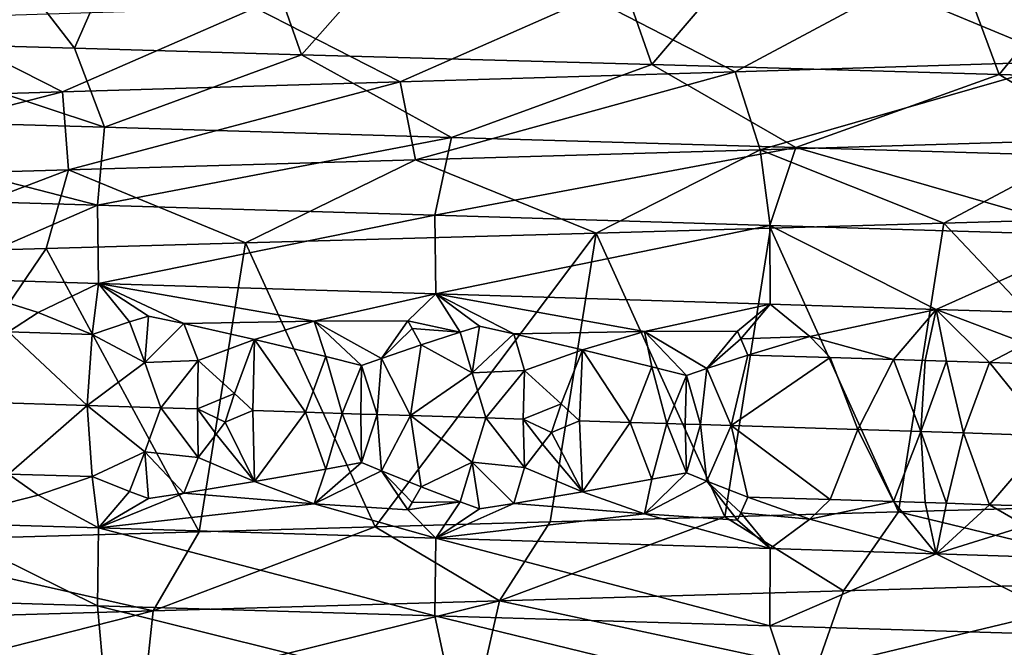
# Model space of a CAD drawing. Extents: x -12 to 12, y 0 to 224.
# Drawn here: x 0 to 2, y 5 to 6 of the extents above; entities that cross this region are included whole.
import ezdxf

# ---------------------------------------------------------------- set-up
doc = ezdxf.new("R2010")
doc.units = 0
doc.header["$MEASUREMENT"] = 0

msp = doc.modelspace()

# ---------------------------------------------------------------- linework, layer by layer
for points in [[(0.413169, 6.391743, -10.24167), (0, 6.403385, -10.25), (0, 6.926061, -10.25)], [(0.413169, 6.391743, -10.24167), (0, 6.926061, -10.25), (0.639849, 6.907637, -10.230009)], [(0.825682, 6.3801, -10.216689), (0.413169, 6.391743, -10.24167), (0.639849, 6.907637, -10.230009)], [(1.2772, 6.889326, -10.170116), (0.825682, 6.3801, -10.216689), (0.639849, 6.907637, -10.230009)], [(1.461781, 6.362064, -10.14523), (0.825682, 6.3801, -10.216689), (1.2772, 6.889326, -10.170116)], [(1.897033, 6.871488, -10.072923), (1.461781, 6.362064, -10.14523), (1.2772, 6.889326, -10.170116)], [(2.092282, 6.344027, -10.034184), (1.461781, 6.362064, -10.14523), (1.897033, 6.871488, -10.072923)], [(2.509758, 6.853757, -9.937988), (2.092282, 6.344027, -10.034184), (1.897033, 6.871488, -10.072923)], [(2.652908, 6.32779, -9.900735), (2.092282, 6.344027, -10.034184), (2.509758, 6.853757, -9.937988)], [(2.215525, 6.367503, 9.450138), (2.434231, 6.517887, 9.115125), (1.896169, 6.500965, 9.242051)], [(1.613205, 6.349221, 9.571436), (1.896169, 6.500965, 9.242051), (1.351603, 6.484043, 9.337245)], [(2.215525, 6.367503, 9.450138), (1.896169, 6.500965, 9.242051), (1.613205, 6.349221, 9.571436)], [(1.004402, 6.33094, 9.654265), (1.351603, 6.484043, 9.337245), (0.741248, 6.465243, 9.405398)], [(1.613205, 6.349221, 9.571436), (1.351603, 6.484043, 9.337245), (1.004402, 6.33094, 9.654265)], [(0.391565, 6.312659, 9.698424), (0.741248, 6.465243, 9.405398), (0.127674, 6.446441, 9.433699)], [(1.004402, 6.33094, 9.654265), (0.741248, 6.465243, 9.405398), (0.391565, 6.312659, 9.698424)], [(0.391565, 6.312659, 9.698424), (0.127674, 6.446441, 9.433699), (-0.222837, 6.294378, 9.703815)], [(-0.163519, 6.266658, -9.976919), (0, 6.403385, -10.25), (0.468026, 6.248377, -9.967216)], [(0.468026, 6.248377, -9.967216), (0, 6.403385, -10.25), (0.413169, 6.391743, -10.24167)], [(0.468026, 6.248377, -9.967216), (0.413169, 6.391743, -10.24167), (0.825682, 6.3801, -10.216689)], [(0.468026, 6.248377, -9.967216), (0.825682, 6.3801, -10.216689), (1.097705, 6.230096, -9.917587)], [(1.097705, 6.230096, -9.917587), (0.825682, 6.3801, -10.216689), (1.461781, 6.362064, -10.14523)], [(2.215525, 6.367503, 9.450138), (1.613205, 6.349221, 9.571436), (1.658383, 6.207717, 9.839483)], [(2.215525, 6.367503, 9.450138), (1.658383, 6.207717, 9.839483), (2.277571, 6.225998, 9.714788)], [(1.613205, 6.349221, 9.571436), (1.004402, 6.33094, 9.654265), (1.03253, 6.189435, 9.924632)], [(1.613205, 6.349221, 9.571436), (1.03253, 6.189435, 9.924632), (1.658383, 6.207717, 9.839483)], [(1.097705, 6.230096, -9.917587), (1.461781, 6.362064, -10.14523), (1.722997, 6.211814, -9.828312)], [(1.722997, 6.211814, -9.828312), (1.461781, 6.362064, -10.14523), (2.092282, 6.344027, -10.034184)], [(1.004402, 6.33094, 9.654265), (0.391565, 6.312659, 9.698424), (0.402531, 6.171154, 9.970028)], [(1.004402, 6.33094, 9.654265), (0.402531, 6.171154, 9.970028), (1.03253, 6.189435, 9.924632)], [(1.722997, 6.211814, -9.828312), (2.092282, 6.344027, -10.034184), (2.341377, 6.193533, -9.699671)], [(2.341377, 6.193533, -9.699671), (2.092282, 6.344027, -10.034184), (2.652908, 6.32779, -9.900735)], [(0.391565, 6.312659, 9.698424), (-0.229078, 6.152873, 9.975569), (0.402531, 6.171154, 9.970028)], [(0.391565, 6.312659, 9.698424), (-0.222837, 6.294378, 9.703815), (-0.229078, 6.152873, 9.975569)], [(-0.163519, 6.266658, -9.976919), (0.468026, 6.248377, -9.967216), (0.455276, 6.106873, -9.695689)], [(-0.163519, 6.266658, -9.976919), (0.455276, 6.106873, -9.695689), (-0.159064, 6.125154, -9.705129)], [(0.468026, 6.248377, -9.967216), (1.097705, 6.230096, -9.917587), (0.455276, 6.106873, -9.695689)], [(0.455276, 6.106873, -9.695689), (1.097705, 6.230096, -9.917587), (1.067802, 6.088591, -9.647412)], [(1.097705, 6.230096, -9.917587), (1.722997, 6.211814, -9.828312), (1.067802, 6.088591, -9.647412)], [(2.277571, 6.225998, 9.714788), (1.658383, 6.207717, 9.839483), (1.991976, 6.074519, 10.054578)], [(2.277571, 6.225998, 9.714788), (1.991976, 6.074519, 10.054578), (2.553849, 6.090754, 9.926749)], [(1.658383, 6.207717, 9.839483), (1.03253, 6.189435, 9.924632), (1.360405, 6.05648, 10.159321)], [(1.067802, 6.088591, -9.647412), (1.722997, 6.211814, -9.828312), (1.676059, 6.07031, -9.56057)], [(1.658383, 6.207717, 9.839483), (1.360405, 6.05648, 10.159321), (1.677009, 6.0655, 10.111881)], [(1.658383, 6.207717, 9.839483), (1.677009, 6.0655, 10.111881), (1.991976, 6.074519, 10.054578)], [(1.722997, 6.211814, -9.828312), (2.277593, 6.052029, -9.435432), (1.676059, 6.07031, -9.56057)], [(1.722997, 6.211814, -9.828312), (2.341377, 6.193533, -9.699671), (2.277593, 6.052029, -9.435432)], [(1.03253, 6.189435, 9.924632), (0.402531, 6.171154, 9.970028), (0.723543, 6.038443, 10.224431)], [(1.03253, 6.189435, 9.924632), (0.723543, 6.038443, 10.224431), (1.360405, 6.05648, 10.159321)], [(0.402531, 6.171154, 9.970028), (-0.229078, 6.152873, 9.975569), (0, 6.018044, 10.25)], [(0.402531, 6.171154, 9.970028), (0, 6.018044, 10.25), (0.361995, 6.028243, 10.243606)], [(0.402531, 6.171154, 9.970028), (0.361995, 6.028243, 10.243606), (0.723543, 6.038443, 10.224431)], [(-0.159064, 6.125154, -9.705129), (0.455276, 6.106873, -9.695689), (0.14992, 5.974307, -9.433372)], [(0.455276, 6.106873, -9.695689), (0.456914, 5.964906, -9.423492), (0.14992, 5.974307, -9.433372)], [(0.455276, 6.106873, -9.695689), (1.067802, 6.088591, -9.647412), (0.456914, 5.964906, -9.423492)], [(1.067802, 6.088591, -9.647412), (1.069127, 5.946104, -9.37379), (0.456914, 5.964906, -9.423492)], [(1.067802, 6.088591, -9.647412), (1.676059, 6.07031, -9.56057), (1.069127, 5.946104, -9.37379)], [(1.991976, 6.074519, 10.054578), (2.472549, 5.56659, 9.94731), (2.553849, 6.090754, 9.926749)], [(1.676059, 6.07031, -9.56057), (1.67673, 5.927304, -9.284371), (1.069127, 5.946104, -9.37379)], [(1.594245, 5.541337, 10.125259), (1.677009, 6.0655, 10.111881), (1.360405, 6.05648, 10.159321)], [(1.594245, 5.541337, 10.125259), (1.909684, 5.550356, 10.070531), (1.677009, 6.0655, 10.111881)], [(1.676059, 6.07031, -9.56057), (1.978066, 5.917902, -9.22487), (1.67673, 5.927304, -9.284371)], [(1.676059, 6.07031, -9.56057), (2.277593, 6.052029, -9.435432), (1.978066, 5.917902, -9.22487)], [(1.909684, 5.550356, 10.070531), (1.991976, 6.074519, 10.054578), (1.677009, 6.0655, 10.111881)], [(1.909684, 5.550356, 10.070531), (2.472549, 5.56659, 9.94731), (1.991976, 6.074519, 10.054578)], [(0.959058, 5.5233, 10.205033), (1.360405, 6.05648, 10.159321), (0.723543, 6.038443, 10.224431)], [(0.959058, 5.5233, 10.205033), (1.277268, 5.532318, 10.170108), (1.360405, 6.05648, 10.159321)], [(1.277268, 5.532318, 10.170108), (1.594245, 5.541337, 10.125259), (1.360405, 6.05648, 10.159321)], [(2.277593, 6.052029, -9.435432), (2.277305, 5.908502, -9.155591), (1.978066, 5.917902, -9.22487)], [(0, 5.496243, 10.25), (0.361995, 6.028243, 10.243606), (0, 6.018044, 10.25)], [(0, 5.496243, 10.25), (0.639888, 5.51428, 10.230006), (0.361995, 6.028243, 10.243606)], [(0.639888, 5.51428, 10.230006), (0.723543, 6.038443, 10.224431), (0.361995, 6.028243, 10.243606)], [(0.639888, 5.51428, 10.230006), (0.959058, 5.5233, 10.205033), (0.723543, 6.038443, 10.224431)], [(0.347196, 5.912038, -9.357376), (0.14992, 5.974307, -9.433372), (0.456914, 5.964906, -9.423492)], [(0.293194, 5.876938, -9.332414), (0.14992, 5.974307, -9.433372), (0.347196, 5.912038, -9.357376)], [(0.347196, 5.912038, -9.357376), (0.456914, 5.964906, -9.423492), (0.445067, 5.872238, -9.326385)], [(0.513186, 5.895177, -9.340072), (0.445067, 5.872238, -9.326385), (0.456914, 5.964906, -9.423492)], [(0.848585, 5.896544, -9.325233), (0.456914, 5.964906, -9.423492), (1.069127, 5.946104, -9.37379)], [(0.61171, 5.89213, -9.334126), (0.456914, 5.964906, -9.423492), (0.848585, 5.896544, -9.325233)], [(0.547389, 5.905858, -9.347776), (0.456914, 5.964906, -9.423492), (0.61171, 5.89213, -9.334126)], [(0.513186, 5.895177, -9.340072), (0.456914, 5.964906, -9.423492), (0.547389, 5.905858, -9.347776)], [(1.018523, 5.896935, -9.313297), (0.848585, 5.896544, -9.325233), (1.069127, 5.946104, -9.37379)], [(1.018523, 5.896935, -9.313297), (1.069127, 5.946104, -9.37379), (1.11334, 5.876578, -9.287633)], [(1.447997, 5.877916, -9.251147), (1.069127, 5.946104, -9.37379), (1.67673, 5.927304, -9.284371)], [(1.21128, 5.873531, -9.275372), (1.069127, 5.946104, -9.37379), (1.447997, 5.877916, -9.251147)], [(1.1489, 5.887229, -9.29301), (1.069127, 5.946104, -9.37379), (1.21128, 5.873531, -9.275372)], [(1.11334, 5.876578, -9.287633), (1.069127, 5.946104, -9.37379), (1.1489, 5.887229, -9.29301)], [(1.617253, 5.878294, -9.22823), (1.447997, 5.877916, -9.251147), (1.67673, 5.927304, -9.284371)], [(1.617253, 5.878294, -9.22823), (1.67673, 5.927304, -9.284371), (1.623307, 5.864649, -9.215425)], [(1.623307, 5.864649, -9.215425), (1.67673, 5.927304, -9.284371), (1.748355, 5.868515, -9.199152)], [(1.748355, 5.868515, -9.199152), (1.67673, 5.927304, -9.284371), (1.978066, 5.917902, -9.22487)], [(0.293194, 5.876938, -9.332414), (0.347196, 5.912038, -9.357376), (0.445067, 5.872238, -9.326385)], [(0.540946, 5.821408, -9.298542), (0.513186, 5.895177, -9.340072), (0.547389, 5.905858, -9.347776)], [(0.540946, 5.821408, -9.298542), (0.547389, 5.905858, -9.347776), (0.61171, 5.89213, -9.334126)], [(1.900249, 5.826828, -9.141625), (1.748355, 5.868515, -9.199152), (1.978066, 5.917902, -9.22487)], [(1.900249, 5.826828, -9.141625), (1.978066, 5.917902, -9.22487), (1.957627, 5.825015, -9.129517)], [(1.957627, 5.825015, -9.129517), (1.978066, 5.917902, -9.22487), (1.996603, 5.823781, -9.121076)], [(2.140441, 5.856154, -9.115941), (1.978066, 5.917902, -9.22487), (2.277305, 5.908502, -9.155591)], [(2.074445, 5.821314, -9.103694), (1.978066, 5.917902, -9.22487), (2.140441, 5.856154, -9.115941)], [(1.996603, 5.823781, -9.121076), (1.978066, 5.917902, -9.22487), (2.074445, 5.821314, -9.103694)], [(0.540946, 5.821408, -9.298542), (0.445067, 5.872238, -9.326385), (0.513186, 5.895177, -9.340072)], [(0.540946, 5.821408, -9.298542), (0.61171, 5.89213, -9.334126), (0.63803, 5.825482, -9.295021)], [(0.61171, 5.89213, -9.334126), (0.848585, 5.896544, -9.325233), (0.740027, 5.863097, -9.307594)], [(0.61171, 5.89213, -9.334126), (0.740027, 5.863097, -9.307594), (0.63803, 5.825482, -9.295021)], [(0.869865, 5.832231, -9.282106), (0.740027, 5.863097, -9.307594), (0.848585, 5.896544, -9.325233)], [(1.018523, 5.896935, -9.313297), (0.970548, 5.829097, -9.272117), (0.848585, 5.896544, -9.325233)], [(0.934691, 5.816255, -9.26987), (0.848585, 5.896544, -9.325233), (0.970548, 5.829097, -9.272117)], [(0.869865, 5.832231, -9.282106), (0.848585, 5.896544, -9.325233), (0.934691, 5.816255, -9.26987)], [(1.018523, 5.896935, -9.313297), (1.026473, 5.883257, -9.300789), (0.970548, 5.829097, -9.272117)], [(1.026473, 5.883257, -9.300789), (1.04262, 5.853696, -9.27856), (0.970548, 5.829097, -9.272117)], [(1.018523, 5.896935, -9.313297), (1.11334, 5.876578, -9.287633), (1.026473, 5.883257, -9.300789)], [(1.026473, 5.883257, -9.300789), (1.11334, 5.876578, -9.287633), (1.04262, 5.853696, -9.27856)], [(1.135127, 5.80291, -9.244806), (1.11334, 5.876578, -9.287633), (1.1489, 5.887229, -9.29301)], [(1.135127, 5.80291, -9.244806), (1.1489, 5.887229, -9.29301), (1.21128, 5.873531, -9.275372)], [(0.293194, 5.876938, -9.332414), (0.436212, 5.743594, -9.289707), (0.243952, 5.749568, -9.296768)], [(0.293194, 5.876938, -9.332414), (0.445067, 5.872238, -9.326385), (0.436212, 5.743594, -9.289707)], [(0.540946, 5.821408, -9.298542), (0.436212, 5.743594, -9.289707), (0.445067, 5.872238, -9.326385)], [(1.135127, 5.80291, -9.244806), (1.04262, 5.853696, -9.27856), (1.11334, 5.876578, -9.287633)], [(1.135127, 5.80291, -9.244806), (1.21128, 5.873531, -9.275372), (1.2304, 5.807027, -9.235277)], [(1.21128, 5.873531, -9.275372), (1.447997, 5.877916, -9.251147), (1.335773, 5.844555, -9.240925)], [(1.21128, 5.873531, -9.275372), (1.335773, 5.844555, -9.240925), (1.2304, 5.807027, -9.235277)], [(1.461856, 5.813747, -9.207474), (1.335773, 5.844555, -9.240925), (1.447997, 5.877916, -9.251147)], [(1.617253, 5.878294, -9.22823), (1.561683, 5.810614, -9.191081), (1.447997, 5.877916, -9.251147)], [(1.524842, 5.7978, -9.191278), (1.447997, 5.877916, -9.251147), (1.561683, 5.810614, -9.191081)], [(1.461856, 5.813747, -9.207474), (1.447997, 5.877916, -9.251147), (1.524842, 5.7978, -9.191278)], [(1.617253, 5.878294, -9.22823), (1.623307, 5.864649, -9.215425), (1.561683, 5.810614, -9.191081)], [(1.623307, 5.864649, -9.215425), (1.635845, 5.835155, -9.192586), (1.561683, 5.810614, -9.191081)], [(1.623307, 5.864649, -9.215425), (1.748355, 5.868515, -9.199152), (1.635845, 5.835155, -9.192586)], [(1.635845, 5.835155, -9.192586), (1.748355, 5.868515, -9.199152), (1.78527, 5.830455, -9.164759)], [(1.900249, 5.826828, -9.141625), (1.78527, 5.830455, -9.164759), (1.748355, 5.868515, -9.199152)], [(0.70384, 5.765175, -9.275208), (0.63803, 5.825482, -9.295021), (0.740027, 5.863097, -9.307594)], [(0.70384, 5.765175, -9.275208), (0.740027, 5.863097, -9.307594), (0.73709, 5.734233, -9.270655)], [(0.73709, 5.734233, -9.270655), (0.740027, 5.863097, -9.307594), (0.832515, 5.731259, -9.262567)], [(0.869865, 5.832231, -9.282106), (0.832515, 5.731259, -9.262567), (0.740027, 5.863097, -9.307594)], [(0.970548, 5.829097, -9.272117), (1.04262, 5.853696, -9.27856), (1.02309, 5.725313, -9.243452)], [(1.135127, 5.80291, -9.244806), (1.02309, 5.725313, -9.243452), (1.04262, 5.853696, -9.27856)], [(2.074445, 5.821314, -9.103694), (2.140441, 5.856154, -9.115941), (2.222359, 5.816614, -9.068724)], [(0.899508, 5.72917, -9.256297), (0.832515, 5.731259, -9.262567), (0.869865, 5.832231, -9.282106)], [(0.899508, 5.72917, -9.256297), (0.869865, 5.832231, -9.282106), (0.934691, 5.816255, -9.26987)], [(0.963032, 5.727188, -9.249903), (0.934691, 5.816255, -9.26987), (0.970548, 5.829097, -9.272117)], [(0.963032, 5.727188, -9.249903), (0.970548, 5.829097, -9.272117), (1.02309, 5.725313, -9.243452)], [(1.296658, 5.746663, -9.211051), (1.2304, 5.807027, -9.235277), (1.335773, 5.844555, -9.240925)], [(1.296658, 5.746663, -9.211051), (1.335773, 5.844555, -9.240925), (1.330472, 5.715691, -9.204249)], [(1.330472, 5.715691, -9.204249), (1.335773, 5.844555, -9.240925), (1.422419, 5.712804, -9.190498)], [(1.461856, 5.813747, -9.207474), (1.422419, 5.712804, -9.190498), (1.335773, 5.844555, -9.240925)], [(1.561683, 5.810614, -9.191081), (1.635845, 5.835155, -9.192586), (1.605879, 5.707031, -9.160246)], [(1.635845, 5.835155, -9.192586), (1.78527, 5.830455, -9.164759), (1.605879, 5.707031, -9.160246)], [(1.78527, 5.830455, -9.164759), (1.835482, 5.699777, -9.117045), (1.605879, 5.707031, -9.160246)], [(1.900249, 5.826828, -9.141625), (1.835482, 5.699777, -9.117045), (1.78527, 5.830455, -9.164759)], [(0.540946, 5.821408, -9.298542), (0.570011, 5.739433, -9.282442), (0.436212, 5.743594, -9.289707)], [(0.540946, 5.821408, -9.298542), (0.63803, 5.825482, -9.295021), (0.570011, 5.739433, -9.282442)], [(0.570011, 5.739433, -9.282442), (0.63803, 5.825482, -9.295021), (0.636867, 5.737353, -9.278088)], [(0.636867, 5.737353, -9.278088), (0.63803, 5.825482, -9.295021), (0.70384, 5.765175, -9.275208)], [(0.899508, 5.72917, -9.256297), (0.934691, 5.816255, -9.26987), (0.932988, 5.728126, -9.252982)], [(0.932988, 5.728126, -9.252982), (0.934691, 5.816255, -9.26987), (0.963032, 5.727188, -9.249903)], [(1.488868, 5.710716, -9.179976), (1.422419, 5.712804, -9.190498), (1.461856, 5.813747, -9.207474)], [(1.488868, 5.710716, -9.179976), (1.461856, 5.813747, -9.207474), (1.524842, 5.7978, -9.191278)], [(1.900249, 5.826828, -9.141625), (1.949857, 5.69615, -9.093284), (1.835482, 5.699777, -9.117045)], [(1.900249, 5.826828, -9.141625), (1.957627, 5.825015, -9.129517), (1.949857, 5.69615, -9.093284)], [(1.957627, 5.825015, -9.129517), (1.996603, 5.823781, -9.121076), (1.949857, 5.69615, -9.093284)], [(1.996603, 5.823781, -9.121076), (2.027464, 5.693683, -9.076303), (1.949857, 5.69615, -9.093284)], [(1.996603, 5.823781, -9.121076), (2.074445, 5.821314, -9.103694), (2.027464, 5.693683, -9.076303)], [(2.074445, 5.821314, -9.103694), (2.182225, 5.68875, -9.040348), (2.027464, 5.693683, -9.076303)], [(2.074445, 5.821314, -9.103694), (2.222359, 5.816614, -9.068724), (2.182225, 5.68875, -9.040348)], [(1.135127, 5.80291, -9.244806), (1.159865, 5.721036, -9.22729), (1.02309, 5.725313, -9.243452)], [(1.135127, 5.80291, -9.244806), (1.2304, 5.807027, -9.235277), (1.159865, 5.721036, -9.22729)], [(1.159865, 5.721036, -9.22729), (1.2304, 5.807027, -9.235277), (1.228158, 5.718898, -9.218452)], [(1.228158, 5.718898, -9.218452), (1.2304, 5.807027, -9.235277), (1.296658, 5.746663, -9.211051)], [(1.488868, 5.710716, -9.179976), (1.524842, 5.7978, -9.191278), (1.522064, 5.709671, -9.174534)], [(1.522064, 5.709671, -9.174534), (1.524842, 5.7978, -9.191278), (1.550017, 5.708791, -9.169856)], [(1.550017, 5.708791, -9.169856), (1.524842, 5.7978, -9.191278), (1.561683, 5.810614, -9.191081)], [(1.550017, 5.708791, -9.169856), (1.561683, 5.810614, -9.191081), (1.605879, 5.707031, -9.160246)], [(0.636867, 5.737353, -9.278088), (0.70384, 5.765175, -9.275208), (0.68707, 5.713345, -9.275611)], [(0.70384, 5.765175, -9.275208), (0.73709, 5.734233, -9.270655), (0.68707, 5.713345, -9.275611)], [(0.243952, 5.749568, -9.296768), (0.436212, 5.743594, -9.289707), (0.293193, 5.61921, -9.332414)], [(0.293193, 5.61921, -9.332414), (0.436212, 5.743594, -9.289707), (0.445067, 5.614509, -9.326385)], [(0.540946, 5.659318, -9.298542), (0.445067, 5.614509, -9.326385), (0.436212, 5.743594, -9.289707)], [(0.540946, 5.659318, -9.298542), (0.436212, 5.743594, -9.289707), (0.570011, 5.739433, -9.282442)], [(0.540946, 5.659318, -9.298542), (0.570011, 5.739433, -9.282442), (0.63803, 5.649224, -9.295021)], [(0.570011, 5.739433, -9.282442), (0.636867, 5.737353, -9.278088), (0.63803, 5.649224, -9.295021)], [(1.228158, 5.718898, -9.218452), (1.296658, 5.746663, -9.211051), (1.279487, 5.694846, -9.21259)], [(1.296658, 5.746663, -9.211051), (1.330472, 5.715691, -9.204249), (1.279487, 5.694846, -9.21259)], [(0.636867, 5.737353, -9.278088), (0.670599, 5.691583, -9.280088), (0.63803, 5.649224, -9.295021)], [(0.636867, 5.737353, -9.278088), (0.68707, 5.713345, -9.275611), (0.670599, 5.691583, -9.280088)], [(0.68707, 5.713345, -9.275611), (0.73709, 5.734233, -9.270655), (0.740027, 5.605368, -9.307594)], [(0.73709, 5.734233, -9.270655), (0.832515, 5.731259, -9.262567), (0.740027, 5.605368, -9.307594)], [(0.832515, 5.731259, -9.262567), (0.869864, 5.628092, -9.282106), (0.740027, 5.605368, -9.307594)], [(0.899508, 5.72917, -9.256297), (0.869864, 5.628092, -9.282106), (0.832515, 5.731259, -9.262567)], [(0.899508, 5.72917, -9.256297), (0.93469, 5.639997, -9.26987), (0.869864, 5.628092, -9.282106)], [(0.899508, 5.72917, -9.256297), (0.932988, 5.728126, -9.252982), (0.93469, 5.639997, -9.26987)], [(0.932988, 5.728126, -9.252982), (0.963032, 5.727188, -9.249903), (0.93469, 5.639997, -9.26987)], [(0.963032, 5.727188, -9.249903), (0.970548, 5.624959, -9.272117), (0.93469, 5.639997, -9.26987)], [(0.963032, 5.727188, -9.249903), (1.02309, 5.725313, -9.243452), (0.970548, 5.624959, -9.272117)], [(0.970548, 5.624959, -9.272117), (1.02309, 5.725313, -9.243452), (1.042619, 5.595967, -9.27856)], [(1.135126, 5.64082, -9.244806), (1.02309, 5.725313, -9.243452), (1.159865, 5.721036, -9.22729)], [(1.135126, 5.64082, -9.244806), (1.042619, 5.595967, -9.27856), (1.02309, 5.725313, -9.243452)], [(0.68707, 5.713345, -9.275611), (0.740027, 5.605368, -9.307594), (0.670599, 5.691583, -9.280088)], [(1.135126, 5.64082, -9.244806), (1.159865, 5.721036, -9.22729), (1.2304, 5.630769, -9.235277)], [(1.159865, 5.721036, -9.22729), (1.228158, 5.718898, -9.218452), (1.2304, 5.630769, -9.235277)], [(1.228158, 5.718898, -9.218452), (1.262873, 5.673099, -9.218173), (1.2304, 5.630769, -9.235277)], [(1.228158, 5.718898, -9.218452), (1.279487, 5.694846, -9.21259), (1.262873, 5.673099, -9.218173)], [(1.279487, 5.694846, -9.21259), (1.330472, 5.715691, -9.204249), (1.335773, 5.586827, -9.240925)], [(1.330472, 5.715691, -9.204249), (1.422419, 5.712804, -9.190498), (1.335773, 5.586827, -9.240925)], [(1.422419, 5.712804, -9.190498), (1.461856, 5.609609, -9.207474), (1.335773, 5.586827, -9.240925)], [(1.488868, 5.710716, -9.179976), (1.461856, 5.609609, -9.207474), (1.422419, 5.712804, -9.190498)], [(1.488868, 5.710716, -9.179976), (1.524842, 5.621542, -9.191278), (1.461856, 5.609609, -9.207474)], [(1.488868, 5.710716, -9.179976), (1.522064, 5.709671, -9.174534), (1.524842, 5.621542, -9.191278)], [(1.522064, 5.709671, -9.174534), (1.550017, 5.708791, -9.169856), (1.524842, 5.621542, -9.191278)], [(1.550017, 5.708791, -9.169856), (1.561682, 5.606475, -9.191081), (1.524842, 5.621542, -9.191278)], [(1.550017, 5.708791, -9.169856), (1.605879, 5.707031, -9.160246), (1.561682, 5.606475, -9.191081)], [(1.561682, 5.606475, -9.191081), (1.605879, 5.707031, -9.160246), (1.635844, 5.577427, -9.192586)], [(1.835482, 5.699777, -9.117045), (1.785269, 5.572726, -9.164759), (1.605879, 5.707031, -9.160246)], [(1.635844, 5.577427, -9.192586), (1.605879, 5.707031, -9.160246), (1.785269, 5.572726, -9.164759)], [(0.670599, 5.691583, -9.280088), (0.740027, 5.605368, -9.307594), (0.63803, 5.649224, -9.295021)], [(1.279487, 5.694846, -9.21259), (1.335773, 5.586827, -9.240925), (1.262873, 5.673099, -9.218173)], [(1.900248, 5.569099, -9.141625), (1.785269, 5.572726, -9.164759), (1.835482, 5.699777, -9.117045)], [(1.900248, 5.569099, -9.141625), (1.835482, 5.699777, -9.117045), (1.949857, 5.69615, -9.093284)], [(1.900248, 5.569099, -9.141625), (1.949857, 5.69615, -9.093284), (1.957626, 5.567286, -9.129517)], [(1.996602, 5.566052, -9.121076), (1.949857, 5.69615, -9.093284), (2.027464, 5.693683, -9.076303)], [(1.957626, 5.567286, -9.129517), (1.949857, 5.69615, -9.093284), (1.996602, 5.566052, -9.121076)], [(1.996602, 5.566052, -9.121076), (2.027464, 5.693683, -9.076303), (2.074444, 5.563586, -9.103694)], [(2.027464, 5.693683, -9.076303), (2.182225, 5.68875, -9.040348), (2.074444, 5.563586, -9.103694)], [(2.074444, 5.563586, -9.103694), (2.182225, 5.68875, -9.040348), (2.222358, 5.558885, -9.068724)], [(1.262873, 5.673099, -9.218173), (1.335773, 5.586827, -9.240925), (1.2304, 5.630769, -9.235277)], [(0.540946, 5.659318, -9.298542), (0.513185, 5.587409, -9.340072), (0.445067, 5.614509, -9.326385)], [(0.540946, 5.659318, -9.298542), (0.547388, 5.574648, -9.347776), (0.513185, 5.587409, -9.340072)], [(0.540946, 5.659318, -9.298542), (0.63803, 5.649224, -9.295021), (0.611709, 5.584362, -9.334126)], [(0.540946, 5.659318, -9.298542), (0.611709, 5.584362, -9.334126), (0.547388, 5.574648, -9.347776)], [(0.611709, 5.584362, -9.334126), (0.63803, 5.649224, -9.295021), (0.740027, 5.605368, -9.307594)], [(0.93469, 5.639997, -9.26987), (0.970548, 5.624959, -9.272117), (0.848584, 5.565334, -9.325233)], [(0.869864, 5.628092, -9.282106), (0.93469, 5.639997, -9.26987), (0.848584, 5.565334, -9.325233)], [(1.135126, 5.64082, -9.244806), (1.113339, 5.56881, -9.287633), (1.042619, 5.595967, -9.27856)], [(1.135126, 5.64082, -9.244806), (1.1489, 5.55602, -9.293011), (1.113339, 5.56881, -9.287633)], [(1.135126, 5.64082, -9.244806), (1.2304, 5.630769, -9.235277), (1.211279, 5.565763, -9.275373)], [(1.135126, 5.64082, -9.244806), (1.211279, 5.565763, -9.275373), (1.1489, 5.55602, -9.293011)], [(0.293193, 5.61921, -9.332414), (0.347195, 5.580829, -9.357376), (0.14992, 5.530801, -9.433372)], [(0.293193, 5.61921, -9.332414), (0.445067, 5.614509, -9.326385), (0.347195, 5.580829, -9.357376)], [(0.347195, 5.580829, -9.357376), (0.445067, 5.614509, -9.326385), (0.456914, 5.5214, -9.423492)], [(0.513185, 5.587409, -9.340072), (0.456914, 5.5214, -9.423492), (0.445067, 5.614509, -9.326385)], [(0.869864, 5.628092, -9.282106), (0.848584, 5.565334, -9.325233), (0.740027, 5.605368, -9.307594)], [(1.018522, 5.554443, -9.313297), (0.848584, 5.565334, -9.325233), (0.970548, 5.624959, -9.272117)], [(1.026473, 5.56755, -9.300789), (1.018522, 5.554443, -9.313297), (0.970548, 5.624959, -9.272117)], [(1.026473, 5.56755, -9.300789), (0.970548, 5.624959, -9.272117), (1.042619, 5.595967, -9.27856)], [(1.211279, 5.565763, -9.275373), (1.2304, 5.630769, -9.235277), (1.335773, 5.586827, -9.240925)], [(1.524842, 5.621542, -9.191278), (1.561682, 5.606475, -9.191081), (1.447996, 5.546706, -9.251147)], [(1.461856, 5.609609, -9.207474), (1.524842, 5.621542, -9.191278), (1.447996, 5.546706, -9.251147)], [(0.611709, 5.584362, -9.334126), (0.740027, 5.605368, -9.307594), (0.848584, 5.565334, -9.325233)], [(1.461856, 5.609609, -9.207474), (1.447996, 5.546706, -9.251147), (1.335773, 5.586827, -9.240925)], [(1.617252, 5.535801, -9.22823), (1.447996, 5.546706, -9.251147), (1.561682, 5.606475, -9.191081)], [(1.623306, 5.548942, -9.215425), (1.617252, 5.535801, -9.22823), (1.561682, 5.606475, -9.191081)], [(1.623306, 5.548942, -9.215425), (1.561682, 5.606475, -9.191081), (1.635844, 5.577427, -9.192586)], [(0.347195, 5.580829, -9.357376), (0.456914, 5.5214, -9.423492), (0.14992, 5.530801, -9.433372)], [(0.513185, 5.587409, -9.340072), (0.547388, 5.574648, -9.347776), (0.456914, 5.5214, -9.423492)], [(0.611709, 5.584362, -9.334126), (0.848584, 5.565334, -9.325233), (0.456914, 5.5214, -9.423492)], [(0.547388, 5.574648, -9.347776), (0.611709, 5.584362, -9.334126), (0.456914, 5.5214, -9.423492)], [(1.026473, 5.56755, -9.300789), (1.042619, 5.595967, -9.27856), (1.113339, 5.56881, -9.287633)], [(1.211279, 5.565763, -9.275373), (1.335773, 5.586827, -9.240925), (1.447996, 5.546706, -9.251147)], [(0.848584, 5.565334, -9.325233), (1.069127, 5.502598, -9.37379), (0.456914, 5.5214, -9.423492)], [(1.018522, 5.554443, -9.313297), (1.069127, 5.502598, -9.37379), (0.848584, 5.565334, -9.325233)], [(1.018522, 5.554443, -9.313297), (1.113339, 5.56881, -9.287633), (1.069127, 5.502598, -9.37379)], [(1.026473, 5.56755, -9.300789), (1.113339, 5.56881, -9.287633), (1.018522, 5.554443, -9.313297)], [(1.113339, 5.56881, -9.287633), (1.1489, 5.55602, -9.293011), (1.069127, 5.502598, -9.37379)], [(1.211279, 5.565763, -9.275373), (1.447996, 5.546706, -9.251147), (1.069127, 5.502598, -9.37379)], [(1.1489, 5.55602, -9.293011), (1.211279, 5.565763, -9.275373), (1.069127, 5.502598, -9.37379)], [(1.623306, 5.548942, -9.215425), (1.635844, 5.577427, -9.192586), (1.748354, 5.537306, -9.199152)], [(1.635844, 5.577427, -9.192586), (1.785269, 5.572726, -9.164759), (1.748354, 5.537306, -9.199152)], [(1.900248, 5.569099, -9.141625), (1.748354, 5.537306, -9.199152), (1.785269, 5.572726, -9.164759)], [(1.900248, 5.569099, -9.141625), (1.978066, 5.474397, -9.22487), (1.748354, 5.537306, -9.199152)], [(1.900248, 5.569099, -9.141625), (1.957626, 5.567286, -9.129517), (1.978066, 5.474397, -9.22487)], [(2.426738, 5.425721, 9.678555), (2.472549, 5.56659, 9.94731), (1.909684, 5.550356, 10.070531)], [(1.957626, 5.567286, -9.129517), (1.996602, 5.566052, -9.121076), (1.978066, 5.474397, -9.22487)], [(1.996602, 5.566052, -9.121076), (2.074444, 5.563586, -9.103694), (1.978066, 5.474397, -9.22487)], [(2.074444, 5.563586, -9.103694), (2.14044, 5.524945, -9.115941), (1.978066, 5.474397, -9.22487)], [(2.074444, 5.563586, -9.103694), (2.222358, 5.558885, -9.068724), (2.14044, 5.524945, -9.115941)], [(1.447996, 5.546706, -9.251147), (1.67673, 5.483799, -9.284371), (1.069127, 5.502598, -9.37379)], [(1.617252, 5.535801, -9.22823), (1.67673, 5.483799, -9.284371), (1.447996, 5.546706, -9.251147)], [(1.809525, 5.40744, 9.81275), (1.909684, 5.550356, 10.070531), (1.594245, 5.541337, 10.125259)], [(1.623306, 5.548942, -9.215425), (1.67673, 5.483799, -9.284371), (1.617252, 5.535801, -9.22823)], [(1.623306, 5.548942, -9.215425), (1.748354, 5.537306, -9.199152), (1.67673, 5.483799, -9.284371)], [(2.426738, 5.425721, 9.678555), (1.909684, 5.550356, 10.070531), (1.809525, 5.40744, 9.81275)], [(-0.159064, 5.398596, -9.705129), (0.14992, 5.530801, -9.433372), (0.455276, 5.380315, -9.695689)], [(0.455276, 5.380315, -9.695689), (0.14992, 5.530801, -9.433372), (0.456914, 5.5214, -9.423492)], [(1.185074, 5.389158, 9.907637), (1.277268, 5.532318, 10.170108), (0.959058, 5.5233, 10.205033)], [(1.185074, 5.389158, 9.907637), (1.594245, 5.541337, 10.125259), (1.277268, 5.532318, 10.170108)], [(1.809525, 5.40744, 9.81275), (1.594245, 5.541337, 10.125259), (1.185074, 5.389158, 9.907637)], [(1.748354, 5.537306, -9.199152), (1.978066, 5.474397, -9.22487), (1.67673, 5.483799, -9.284371)], [(2.14044, 5.524945, -9.115941), (2.277305, 5.464996, -9.155591), (1.978066, 5.474397, -9.22487)], [(0.55586, 5.370877, 9.962704), (0.639888, 5.51428, 10.230006), (0, 5.496243, 10.25)], [(0.455276, 5.380315, -9.695689), (0.456914, 5.5214, -9.423492), (1.067802, 5.362034, -9.647412)], [(1.067802, 5.362034, -9.647412), (0.456914, 5.5214, -9.423492), (1.069127, 5.502598, -9.37379)], [(0.55586, 5.370877, 9.962704), (0.959058, 5.5233, 10.205033), (0.639888, 5.51428, 10.230006)], [(1.185074, 5.389158, 9.907637), (0.959058, 5.5233, 10.205033), (0.55586, 5.370877, 9.962704)], [(0.55586, 5.370877, 9.962704), (0, 5.496243, 10.25), (-0.075591, 5.352596, 9.977864)], [(1.067802, 5.362034, -9.647412), (1.069127, 5.502598, -9.37379), (1.676059, 5.343752, -9.56057)], [(1.676059, 5.343752, -9.56057), (1.069127, 5.502598, -9.37379), (1.67673, 5.483799, -9.284371)], [(1.676059, 5.343752, -9.56057), (1.67673, 5.483799, -9.284371), (1.978066, 5.474397, -9.22487)], [(1.676059, 5.343752, -9.56057), (1.978066, 5.474397, -9.22487), (2.277593, 5.325471, -9.435432)], [(2.277593, 5.325471, -9.435432), (1.978066, 5.474397, -9.22487), (2.277305, 5.464996, -9.155591)], [(2.426738, 5.425721, 9.678555), (1.76023, 5.265935, 9.545431), (2.360628, 5.284216, 9.414892)], [(2.426738, 5.425721, 9.678555), (1.809525, 5.40744, 9.81275), (1.76023, 5.265935, 9.545431)], [(1.809525, 5.40744, 9.81275), (1.185074, 5.389158, 9.907637), (1.76023, 5.265935, 9.545431)], [(-0.159064, 5.398596, -9.705129), (0.468026, 5.238811, -9.967216), (-0.163519, 5.257092, -9.976919)], [(-0.159064, 5.398596, -9.705129), (0.455276, 5.380315, -9.695689), (0.468026, 5.238811, -9.967216)], [(1.185074, 5.389158, 9.907637), (0.540717, 5.229373, 9.691299), (1.15279, 5.247653, 9.637733)], [(1.185074, 5.389158, 9.907637), (0.55586, 5.370877, 9.962704), (0.540717, 5.229373, 9.691299)], [(1.76023, 5.265935, 9.545431), (1.185074, 5.389158, 9.907637), (1.15279, 5.247653, 9.637733)], [(0.55586, 5.370877, 9.962704), (-0.075591, 5.352596, 9.977864), (-0.073531, 5.211091, 9.706047)], [(0.55586, 5.370877, 9.962704), (-0.073531, 5.211091, 9.706047), (0.540717, 5.229373, 9.691299)], [(0.455276, 5.380315, -9.695689), (1.097705, 5.220529, -9.917587), (0.468026, 5.238811, -9.967216)], [(0.455276, 5.380315, -9.695689), (1.067802, 5.362034, -9.647412), (1.097705, 5.220529, -9.917587)], [(1.067802, 5.362034, -9.647412), (1.676059, 5.343752, -9.56057), (1.722997, 5.202248, -9.828312)], [(1.067802, 5.362034, -9.647412), (1.722997, 5.202248, -9.828312), (1.097705, 5.220529, -9.917587)], [(1.676059, 5.343752, -9.56057), (2.277593, 5.325471, -9.435432), (1.722997, 5.202248, -9.828312)], [(1.722997, 5.202248, -9.828312), (2.277593, 5.325471, -9.435432), (2.341377, 5.183967, -9.699671)]]:
    msp.add_3dface(points)

doc.saveas('drawing.dxf')
